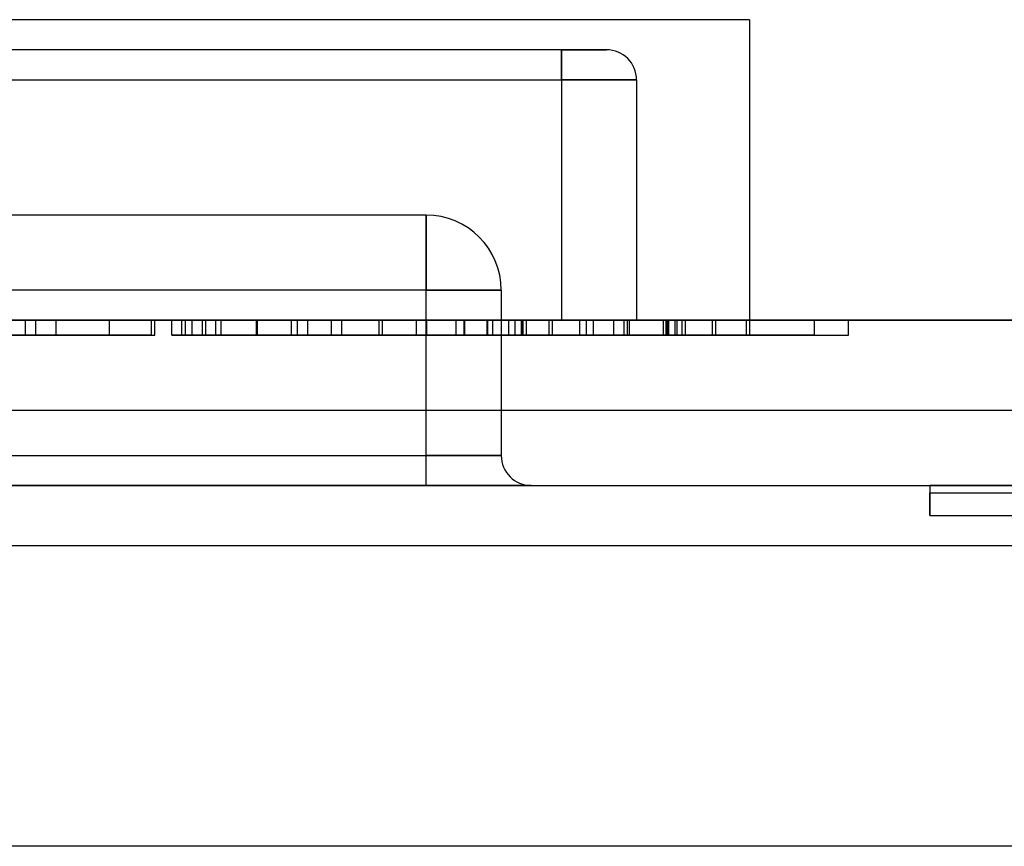
# Model space of a CAD drawing. Units: millimetres. Extents: x 5 to 292, y 5 to 205.
# Drawn here: x 108 to 109, y 88 to 88 of the extents above; entities that cross this region are included whole.
import ezdxf

# ---------------------------------------------------------------- set-up
doc = ezdxf.new("R2010")
doc.units = ezdxf.units.MM

msp = doc.modelspace()

# ---------------------------------------------------------------- linework, layer by layer
at = {"color": 7, "linetype": 'Continuous', "lineweight": 25}
for p, q in [((108.68424, 87.82538), (108.29424, 87.82538)), ((108.68424, 87.82538), (108.68424, 87.72538)), ((108.62174, 87.81538), (108.30674, 87.81538)), ((108.62174, 87.81538), (108.63674, 87.81538)), ((108.63674, 87.81538), (108.62174, 87.81538)), ((108.62174, 87.80538), (108.62174, 87.81538)), ((108.62174, 87.81538), (108.62174, 87.80538)), ((108.30674, 87.80538), (108.62174, 87.80538)), ((108.62174, 87.80538), (108.62174, 87.72538)), ((108.62174, 87.80538), (108.64674, 87.80538)), ((108.64674, 87.80538), (108.62174, 87.80538)), ((108.64674, 87.80538), (108.64674, 87.72538)), ((108.57674, 87.76038), (108.35174, 87.76038)), ((108.57674, 87.73538), (108.57674, 87.76038)), ((108.57674, 87.76038), (108.57674, 87.73538)), ((108.57674, 87.73538), (108.35174, 87.73538)), ((108.57674, 87.68038), (108.57674, 87.73538)), ((108.57674, 87.73538), (108.60174, 87.73538)), ((108.60174, 87.73538), (108.57674, 87.73538)), ((108.60174, 87.73538), (108.60174, 87.68038)), ((109.13924, 87.72538), (107.83924, 87.72538)), ((107.93424, 87.72538), (108.99424, 87.72538)), ((108.68424, 87.72538), (108.29424, 87.72538)), ((108.62174, 87.72538), (108.30674, 87.72538)), ((108.43565, 87.72538), (108.44696, 87.72538)), ((108.44357, 87.72538), (108.43565, 87.72538)), ((108.4854, 87.72538), (108.44357, 87.72538)), ((108.44357, 87.72038), (108.44357, 87.72538)), ((108.44696, 87.72538), (108.4854, 87.72538)), ((108.44696, 87.72038), (108.44696, 87.72538)), ((108.47144, 87.72538), (108.44696, 87.72538)), ((108.48653, 87.72538), (108.45374, 87.72538)), ((108.45374, 87.72038), (108.45374, 87.72538)), ((108.47144, 87.72038), (108.47144, 87.72538)), ((108.4854, 87.72038), (108.4854, 87.72538)), ((108.48653, 87.72038), (108.48653, 87.72538)), ((108.49219, 87.72038), (108.49219, 87.72538)), ((108.49558, 87.72038), (108.49558, 87.72538)), ((108.49671, 87.72538), (108.56116, 87.72538)), ((108.54872, 87.72538), (108.49671, 87.72538)), ((108.49671, 87.72038), (108.49671, 87.72538)), ((108.56116, 87.72538), (108.49897, 87.72538)), ((108.49897, 87.72538), (108.54872, 87.72538)), ((108.49897, 87.72038), (108.49897, 87.72538)), ((108.54872, 87.72538), (108.50236, 87.72538)), ((108.50236, 87.72038), (108.50236, 87.72538)), ((108.50349, 87.72038), (108.50349, 87.72538)), ((108.50688, 87.72038), (108.50688, 87.72538)), ((108.50865, 87.72038), (108.50865, 87.72538)), ((108.52035, 87.72038), (108.52035, 87.72538)), ((108.52036, 87.72038), (108.52036, 87.72538)), ((108.52045, 87.72038), (108.52045, 87.72538)), ((108.52059, 87.72038), (108.52059, 87.72538)), ((108.5207, 87.72038), (108.5207, 87.72538)), ((108.53197, 87.72038), (108.53197, 87.72538)), ((108.53402, 87.72038), (108.53402, 87.72538)), ((108.53741, 87.72038), (108.53741, 87.72538)), ((108.54533, 87.72038), (108.54533, 87.72538)), ((108.54872, 87.72038), (108.54872, 87.72538)), ((108.56116, 87.72538), (108.61882, 87.72538)), ((108.6043, 87.72538), (108.56116, 87.72538)), ((108.56116, 87.72038), (108.56116, 87.72538)), ((108.56229, 87.72038), (108.56229, 87.72538)), ((108.5736, 87.72038), (108.5736, 87.72538)), ((108.57699, 87.72038), (108.57699, 87.72538)), ((108.58676, 87.72038), (108.58676, 87.72538)), ((108.58943, 87.72038), (108.58943, 87.72538)), ((108.58967, 87.72038), (108.58967, 87.72538)), ((108.59709, 87.72038), (108.59709, 87.72538)), ((108.5973, 87.72038), (108.5973, 87.72538)), ((108.59891, 87.72038), (108.59891, 87.72538)), ((108.6043, 87.72038), (108.6043, 87.72538)), ((108.60639, 87.72538), (108.61769, 87.72538)), ((108.60639, 87.72038), (108.60639, 87.72538)), ((108.60852, 87.72538), (108.63013, 87.72538)), ((108.60852, 87.72038), (108.60852, 87.72538)), ((108.60886, 87.72038), (108.60886, 87.72538)), ((108.63013, 87.72538), (108.60886, 87.72538)), ((108.60907, 87.72538), (108.63013, 87.72538)), ((108.60907, 87.72038), (108.60907, 87.72538)), ((108.64257, 87.72538), (108.61017, 87.72538)), ((108.61017, 87.72038), (108.61017, 87.72538)), ((108.61764, 87.72038), (108.61764, 87.72538)), ((108.61769, 87.72038), (108.61769, 87.72538)), ((108.61882, 87.72038), (108.61882, 87.72538)), ((108.64674, 87.72538), (108.62174, 87.72538)), ((108.62174, 87.72538), (108.64674, 87.72538)), ((108.62787, 87.72038), (108.62787, 87.72538)), ((108.63013, 87.72538), (108.64257, 87.72538)), ((108.63013, 87.72038), (108.63013, 87.72538)), ((108.63239, 87.72038), (108.63239, 87.72538)), ((108.63918, 87.72038), (108.63918, 87.72538)), ((108.64257, 87.72038), (108.64257, 87.72538)), ((108.6437, 87.72038), (108.6437, 87.72538)), ((108.64442, 87.72038), (108.64442, 87.72538)), ((108.65571, 87.72038), (108.65571, 87.72538)), ((108.65656, 87.72038), (108.65656, 87.72538)), ((108.65697, 87.72038), (108.65697, 87.72538)), ((108.65713, 87.72038), (108.65713, 87.72538)), ((108.65748, 87.72038), (108.65748, 87.72538)), ((108.71719, 87.72538), (108.65953, 87.72538)), ((108.65953, 87.72538), (108.70589, 87.72538)), ((108.65953, 87.72038), (108.65953, 87.72538)), ((108.66024, 87.72038), (108.66024, 87.72538)), ((108.66303, 87.72538), (108.66186, 87.72538)), ((108.66186, 87.72038), (108.66186, 87.72538)), ((108.66303, 87.72038), (108.66303, 87.72538)), ((108.67197, 87.72538), (108.68327, 87.72538)), ((108.67197, 87.72038), (108.67197, 87.72538)), ((108.6844, 87.72538), (108.6731, 87.72538)), ((108.6731, 87.72038), (108.6731, 87.72538)), ((108.68327, 87.72038), (108.68327, 87.72538)), ((108.6844, 87.72038), (108.6844, 87.72538)), ((108.70589, 87.72038), (108.70589, 87.72538)), ((108.71719, 87.72038), (108.71719, 87.72538)), ((108.43565, 87.72038), (108.44696, 87.72038)), ((108.44357, 87.72038), (108.43565, 87.72038)), ((108.4854, 87.72038), (108.44357, 87.72038)), ((108.44696, 87.72038), (108.4854, 87.72038)), ((108.47144, 87.72038), (108.44696, 87.72038)), ((108.45374, 87.72038), (108.48653, 87.72038)), ((108.49671, 87.72038), (108.56116, 87.72038)), ((108.54872, 87.72038), (108.49671, 87.72038)), ((108.56116, 87.72038), (108.49897, 87.72038)), ((108.49897, 87.72038), (108.54872, 87.72038)), ((108.54872, 87.72038), (108.50236, 87.72038)), ((108.6043, 87.72038), (108.56116, 87.72038)), ((108.56116, 87.72038), (108.61882, 87.72038)), ((108.60639, 87.72038), (108.61769, 87.72038)), ((108.60852, 87.72038), (108.63013, 87.72038)), ((108.63013, 87.72038), (108.60886, 87.72038)), ((108.60907, 87.72038), (108.63013, 87.72038)), ((108.64257, 87.72038), (108.61017, 87.72038)), ((108.63013, 87.72038), (108.64257, 87.72038)), ((108.65953, 87.72038), (108.71719, 87.72038)), ((108.70589, 87.72038), (108.65953, 87.72038)), ((108.66303, 87.72038), (108.66186, 87.72038)), ((108.67197, 87.72038), (108.68327, 87.72038)), ((108.6844, 87.72038), (108.6731, 87.72038)), ((109.00424, 87.69538), (107.92424, 87.69538)), ((108.35174, 87.68038), (108.57674, 87.68038)), ((108.60174, 87.68038), (108.57674, 87.68038)), ((108.57674, 87.68038), (108.60174, 87.68038)), ((108.57674, 87.67038), (108.57674, 87.68038)), ((108.57674, 87.67038), (108.57674, 87.68038)), ((107.92424, 87.67038), (109.00424, 87.67038)), ((108.57674, 87.67038), (108.35174, 87.67038)), ((108.61174, 87.67038), (108.57674, 87.67038)), ((108.57674, 87.67038), (108.61174, 87.67038)), ((108.79424, 87.67038), (108.74424, 87.67038)), ((108.74424, 87.67038), (108.74424, 87.66788)), ((108.74424, 87.66788), (108.74424, 87.66038)), ((108.74424, 87.66038), (108.74424, 87.66788)), ((108.79424, 87.66788), (108.74424, 87.66788)), ((108.74424, 87.66038), (108.79424, 87.66038)), ((108.96424, 87.65038), (108.00424, 87.65038)), ((108.96424, 87.55038), (108.00424, 87.55038))]:
    msp.add_line(p, q, dxfattribs=at)
for centre, radius, start, end in [((108.63674, 87.80538), 0.01, 0, 90), ((108.63674, 87.80538), 0.01, 360, 90), ((108.57674, 87.73538), 0.025, 0, 90), ((108.57674, 87.73538), 0.025, 0, 90), ((108.61174, 87.68038), 0.01, 180, 270), ((108.61174, 87.68038), 0.01, 180, 270)]:
    msp.add_arc(centre, radius, start, end, dxfattribs=at)
for points, knots in [([(108.50865, 87.72538), (108.50602, 87.72538), (108.50077, 87.72538), (108.49541, 87.72538), (108.49257, 87.72538), (108.49231, 87.72538), (108.49219, 87.72538)], [0, 0, 0, 0, 0.280044, 0.559426, 0.77958, 1, 1, 1, 1]), ([(108.49219, 87.72538), (108.49238, 87.72538), (108.49277, 87.72538), (108.49651, 87.72538), (108.50249, 87.72538), (108.51083, 87.72538), (108.51724, 87.72538), (108.52045, 87.72538)], [0, 0, 0, 0, 0.186824, 0.373411, 0.560176, 0.779837, 1, 1, 1, 1]), ([(108.52059, 87.72538), (108.51705, 87.72538), (108.50998, 87.72538), (108.50161, 87.72538), (108.49638, 87.72538), (108.49585, 87.72538), (108.49558, 87.72538)], [0, 0, 0, 0, 0.2803483, 0.5596925, 0.7798209, 1, 1, 1, 1]), ([(108.49558, 87.72538), (108.49577, 87.72538), (108.49615, 87.72538), (108.50041, 87.72538), (108.50553, 87.72538), (108.50865, 87.72538)], [0, 0, 0, 0, 0.280612, 0.560833, 1, 1, 1, 1]), ([(108.50349, 87.72538), (108.50374, 87.72538), (108.50422, 87.72538), (108.50876, 87.72538), (108.51467, 87.72538), (108.51869, 87.72538), (108.5207, 87.72538)], [0, 0, 0, 0, 0.2799701, 0.5593156, 0.7793492, 1, 1, 1, 1]), ([(108.52036, 87.72538), (108.51784, 87.72538), (108.5128, 87.72538), (108.50703, 87.72538), (108.50392, 87.72538), (108.50364, 87.72538), (108.50349, 87.72538)], [0, 0, 0, 0, 0.280192, 0.559073, 0.779305, 1, 1, 1, 1]), ([(108.52035, 87.72538), (108.51842, 87.72538), (108.51458, 87.72538), (108.50997, 87.72538), (108.50728, 87.72538), (108.50702, 87.72538), (108.50688, 87.72538)], [0, 0, 0, 0, 0.280478, 0.5592592, 0.7795763, 1, 1, 1, 1]), ([(108.50688, 87.72538), (108.50711, 87.72538), (108.50756, 87.72538), (108.51125, 87.72538), (108.51585, 87.72538), (108.51892, 87.72538), (108.52045, 87.72538)], [0, 0, 0, 0, 0.279693, 0.559145, 0.779317, 1, 1, 1, 1]), ([(108.53402, 87.72538), (108.53382, 87.72538), (108.53343, 87.72538), (108.52973, 87.72538), (108.52501, 87.72538), (108.5219, 87.72538), (108.52035, 87.72538)], [0, 0, 0, 0, 0.279936, 0.558845, 0.779075, 1, 1, 1, 1]), ([(108.53741, 87.72538), (108.53719, 87.72538), (108.53673, 87.72538), (108.53236, 87.72538), (108.52634, 87.72538), (108.52236, 87.72538), (108.52036, 87.72538)], [0, 0, 0, 0, 0.280552, 0.558516, 0.77917, 1, 1, 1, 1]), ([(108.52045, 87.72538), (108.52458, 87.72538), (108.53283, 87.72538), (108.54235, 87.72538), (108.54792, 87.72538), (108.54845, 87.72538), (108.54872, 87.72538)], [0, 0, 0, 0, 0.280131, 0.559335, 0.779523, 1, 1, 1, 1]), ([(108.52045, 87.72538), (108.52237, 87.72538), (108.5262, 87.72538), (108.53079, 87.72538), (108.53356, 87.72538), (108.53387, 87.72538), (108.53402, 87.72538)], [0, 0, 0, 0, 0.280365, 0.559367, 0.779701, 1, 1, 1, 1]), ([(108.54533, 87.72538), (108.54489, 87.72538), (108.544, 87.72538), (108.53705, 87.72538), (108.52882, 87.72538), (108.52334, 87.72538), (108.52059, 87.72538)], [0, 0, 0, 0, 0.279271, 0.558676, 0.779074, 1, 1, 1, 1]), ([(108.5207, 87.72538), (108.52321, 87.72538), (108.52823, 87.72538), (108.53388, 87.72538), (108.53698, 87.72538), (108.53727, 87.72538), (108.53741, 87.72538)], [0, 0, 0, 0, 0.280111, 0.558976, 0.779307, 1, 1, 1, 1]), ([(108.54872, 87.72538), (108.54852, 87.72538), (108.54811, 87.72538), (108.54407, 87.72538), (108.53834, 87.72538), (108.5341, 87.72538), (108.53197, 87.72538)], [0, 0, 0, 0, 0.280187, 0.559469, 0.779548, 1, 1, 1, 1]), ([(108.53197, 87.72538), (108.53403, 87.72538), (108.53813, 87.72538), (108.54262, 87.72538), (108.545, 87.72538), (108.54522, 87.72538), (108.54533, 87.72538)], [0, 0, 0, 0, 0.28031, 0.559637, 0.779691, 1, 1, 1, 1]), ([(108.58943, 87.72538), (108.58558, 87.72538), (108.5779, 87.72538), (108.56871, 87.72538), (108.56311, 87.72538), (108.56256, 87.72538), (108.56229, 87.72538)], [0, 0, 0, 0, 0.280482, 0.559644, 0.779749, 1, 1, 1, 1]), ([(108.56229, 87.72538), (108.56289, 87.72538), (108.56408, 87.72538), (108.57356, 87.72538), (108.58175, 87.72538), (108.58676, 87.72538)], [0, 0, 0, 0, 0.278741, 0.558834, 1, 1, 1, 1]), ([(108.5973, 87.72538), (108.59167, 87.72538), (108.58382, 87.72538), (108.57515, 87.72538), (108.57411, 87.72538), (108.5736, 87.72538)], [0, 0, 0, 0, 0.561313, 0.781386, 1, 1, 1, 1]), ([(108.5736, 87.72538), (108.57389, 87.72538), (108.57449, 87.72538), (108.57907, 87.72538), (108.58436, 87.72538), (108.5879, 87.72538), (108.58967, 87.72538)], [0, 0, 0, 0, 0.27908, 0.558612, 0.779043, 1, 1, 1, 1]), ([(108.59709, 87.72538), (108.5939, 87.72538), (108.58752, 87.72538), (108.58095, 87.72538), (108.57753, 87.72538), (108.57717, 87.72538), (108.57699, 87.72538)], [0, 0, 0, 0, 0.280013, 0.55891, 0.779396, 1, 1, 1, 1]), ([(108.57699, 87.72538), (108.5772, 87.72538), (108.57761, 87.72538), (108.58156, 87.72538), (108.58843, 87.72538), (108.59818, 87.72538), (108.60507, 87.72538), (108.60852, 87.72538)], [0, 0, 0, 0, 0.18684, 0.373475, 0.559385, 0.779336, 1, 1, 1, 1]), ([(108.58676, 87.72538), (108.59031, 87.72538), (108.59665, 87.72538), (108.60197, 87.72538), (108.6043, 87.72538)], [0, 0, 0, 0, 0.560619, 1, 1, 1, 1]), ([(108.61769, 87.72538), (108.61704, 87.72538), (108.61574, 87.72538), (108.60816, 87.72538), (108.5987, 87.72538), (108.59252, 87.72538), (108.58943, 87.72538)], [0, 0, 0, 0, 0.280235, 0.558893, 0.779132, 1, 1, 1, 1]), ([(108.58943, 87.72538), (108.58954, 87.72538), (108.58976, 87.72538), (108.59193, 87.72538), (108.59504, 87.72538), (108.59762, 87.72538), (108.59891, 87.72538)], [0, 0, 0, 0, 0.280261, 0.560078, 0.78015, 1, 1, 1, 1]), ([(108.60886, 87.72538), (108.60616, 87.72538), (108.60078, 87.72538), (108.59353, 87.72538), (108.58986, 87.72538), (108.58957, 87.72538), (108.58943, 87.72538)], [0, 0, 0, 0, 0.281401, 0.559753, 0.779356, 1, 1, 1, 1]), ([(108.58967, 87.72538), (108.59211, 87.72538), (108.59698, 87.72538), (108.60284, 87.72538), (108.60597, 87.72538), (108.60625, 87.72538), (108.60639, 87.72538)], [0, 0, 0, 0, 0.28041, 0.559489, 0.779375, 1, 1, 1, 1]), ([(108.61017, 87.72538), (108.60772, 87.72538), (108.60334, 87.72538), (108.599, 87.72538), (108.59709, 87.72538)], [0, 0, 0, 0, 0.560101, 1, 1, 1, 1]), ([(108.61764, 87.72538), (108.61645, 87.72538), (108.61406, 87.72538), (108.60709, 87.72538), (108.60102, 87.72538), (108.5973, 87.72538)], [0, 0, 0, 0, 0.279802, 0.559781, 1, 1, 1, 1]), ([(108.59891, 87.72538), (108.6008, 87.72538), (108.60417, 87.72538), (108.60757, 87.72538), (108.60907, 87.72538)], [0, 0, 0, 0, 0.5595849, 1, 1, 1, 1]), ([(108.61882, 87.72538), (108.61879, 87.72538), (108.61874, 87.72538), (108.61797, 87.72538), (108.61764, 87.72538)], [0, 0, 0, 0, 0.559956, 1, 1, 1, 1]), ([(108.62787, 87.72538), (108.62808, 87.72538), (108.62851, 87.72538), (108.63244, 87.72538), (108.6386, 87.72538), (108.64708, 87.72538), (108.65367, 87.72538), (108.65697, 87.72538)], [0, 0, 0, 0, 0.186734, 0.373343, 0.560195, 0.779944, 1, 1, 1, 1]), ([(108.64442, 87.72538), (108.64176, 87.72538), (108.63645, 87.72538), (108.63101, 87.72538), (108.62823, 87.72538), (108.62799, 87.72538), (108.62787, 87.72538)], [0, 0, 0, 0, 0.279807, 0.559185, 0.779408, 1, 1, 1, 1]), ([(108.63239, 87.72538), (108.63259, 87.72538), (108.63299, 87.72538), (108.63682, 87.72538), (108.64154, 87.72538), (108.64442, 87.72538)], [0, 0, 0, 0, 0.280496, 0.561003, 1, 1, 1, 1]), ([(108.65748, 87.72538), (108.65398, 87.72538), (108.64699, 87.72538), (108.63849, 87.72538), (108.63336, 87.72538), (108.63271, 87.72538), (108.63239, 87.72538)], [0, 0, 0, 0, 0.280184, 0.559855, 0.78, 1, 1, 1, 1]), ([(108.65656, 87.72538), (108.65395, 87.72538), (108.64874, 87.72538), (108.64292, 87.72538), (108.63964, 87.72538), (108.63933, 87.72538), (108.63918, 87.72538)], [0, 0, 0, 0, 0.279883, 0.558993, 0.779319, 1, 1, 1, 1]), ([(108.63918, 87.72538), (108.63943, 87.72538), (108.63993, 87.72538), (108.64437, 87.72538), (108.64995, 87.72538), (108.65379, 87.72538), (108.65571, 87.72538)], [0, 0, 0, 0, 0.279747, 0.559171, 0.779444, 1, 1, 1, 1]), ([(108.6437, 87.72538), (108.64392, 87.72538), (108.64436, 87.72538), (108.64808, 87.72538), (108.65257, 87.72538), (108.65561, 87.72538), (108.65713, 87.72538)], [0, 0, 0, 0, 0.27946, 0.558952, 0.779255, 1, 1, 1, 1]), ([(108.66024, 87.72538), (108.658, 87.72538), (108.65353, 87.72538), (108.64777, 87.72538), (108.64411, 87.72538), (108.64383, 87.72538), (108.6437, 87.72538)], [0, 0, 0, 0, 0.28068, 0.560951, 0.780057, 1, 1, 1, 1]), ([(108.65571, 87.72538), (108.6571, 87.72538), (108.65957, 87.72538), (108.66197, 87.72538), (108.66303, 87.72538)], [0, 0, 0, 0, 0.559772, 1, 1, 1, 1]), ([(108.6731, 87.72538), (108.67252, 87.72538), (108.67136, 87.72538), (108.66766, 87.72538), (108.66212, 87.72538), (108.65842, 87.72538), (108.65656, 87.72538)], [0, 0, 0, 0, 0.280881, 0.560073, 0.779653, 1, 1, 1, 1]), ([(108.65697, 87.72538), (108.66081, 87.72538), (108.66849, 87.72538), (108.67741, 87.72538), (108.68289, 87.72538), (108.6839, 87.72538), (108.6844, 87.72538)], [0, 0, 0, 0, 0.279911, 0.559249, 0.779476, 1, 1, 1, 1]), ([(108.65713, 87.72538), (108.65921, 87.72538), (108.66336, 87.72538), (108.66825, 87.72538), (108.67093, 87.72538), (108.67162, 87.72538), (108.67197, 87.72538)], [0, 0, 0, 0, 0.280001, 0.559131, 0.77932, 1, 1, 1, 1]), ([(108.68327, 87.72538), (108.6824, 87.72538), (108.68067, 87.72538), (108.67402, 87.72538), (108.66578, 87.72538), (108.66025, 87.72538), (108.65748, 87.72538)], [0, 0, 0, 0, 0.280253, 0.559523, 0.779592, 1, 1, 1, 1]), ([(108.66186, 87.72538), (108.66156, 87.72538), (108.66102, 87.72538), (108.66047, 87.72538), (108.66024, 87.72538)], [0, 0, 0, 0, 0.560003, 1, 1, 1, 1]), ([(108.50865, 87.72038), (108.50602, 87.72038), (108.50077, 87.72038), (108.49541, 87.72038), (108.49257, 87.72038), (108.49231, 87.72038), (108.49219, 87.72038)], [0, 0, 0, 0, 0.280044, 0.559426, 0.77958, 1, 1, 1, 1]), ([(108.49219, 87.72038), (108.49238, 87.72038), (108.49277, 87.72038), (108.49651, 87.72038), (108.50249, 87.72038), (108.51083, 87.72038), (108.51724, 87.72038), (108.52045, 87.72038)], [0, 0, 0, 0, 0.186824, 0.373411, 0.560176, 0.779837, 1, 1, 1, 1]), ([(108.52059, 87.72038), (108.51705, 87.72038), (108.50998, 87.72038), (108.50161, 87.72038), (108.49638, 87.72038), (108.49585, 87.72038), (108.49558, 87.72038)], [0, 0, 0, 0, 0.2803483, 0.5596925, 0.7798209, 1, 1, 1, 1]), ([(108.49558, 87.72038), (108.49577, 87.72038), (108.49615, 87.72038), (108.50041, 87.72038), (108.50553, 87.72038), (108.50865, 87.72038)], [0, 0, 0, 0, 0.280612, 0.560833, 1, 1, 1, 1]), ([(108.50349, 87.72038), (108.50374, 87.72038), (108.50422, 87.72038), (108.50876, 87.72038), (108.51467, 87.72038), (108.51869, 87.72038), (108.5207, 87.72038)], [0, 0, 0, 0, 0.2799701, 0.5593156, 0.7793492, 1, 1, 1, 1]), ([(108.52036, 87.72038), (108.51784, 87.72038), (108.5128, 87.72038), (108.50703, 87.72038), (108.50392, 87.72038), (108.50364, 87.72038), (108.50349, 87.72038)], [0, 0, 0, 0, 0.280192, 0.559073, 0.779305, 1, 1, 1, 1]), ([(108.52035, 87.72038), (108.51842, 87.72038), (108.51458, 87.72038), (108.50997, 87.72038), (108.50728, 87.72038), (108.50702, 87.72038), (108.50688, 87.72038)], [0, 0, 0, 0, 0.280478, 0.5592592, 0.7795763, 1, 1, 1, 1]), ([(108.50688, 87.72038), (108.50711, 87.72038), (108.50756, 87.72038), (108.51125, 87.72038), (108.51585, 87.72038), (108.51892, 87.72038), (108.52045, 87.72038)], [0, 0, 0, 0, 0.279693, 0.559145, 0.779317, 1, 1, 1, 1]), ([(108.53402, 87.72038), (108.53382, 87.72038), (108.53343, 87.72038), (108.52973, 87.72038), (108.52501, 87.72038), (108.5219, 87.72038), (108.52035, 87.72038)], [0, 0, 0, 0, 0.279936, 0.558845, 0.779075, 1, 1, 1, 1]), ([(108.53741, 87.72038), (108.53719, 87.72038), (108.53673, 87.72038), (108.53236, 87.72038), (108.52634, 87.72038), (108.52236, 87.72038), (108.52036, 87.72038)], [0, 0, 0, 0, 0.280552, 0.558516, 0.77917, 1, 1, 1, 1]), ([(108.52045, 87.72038), (108.52458, 87.72038), (108.53283, 87.72038), (108.54235, 87.72038), (108.54792, 87.72038), (108.54845, 87.72038), (108.54872, 87.72038)], [0, 0, 0, 0, 0.280131, 0.559335, 0.779523, 1, 1, 1, 1]), ([(108.52045, 87.72038), (108.52237, 87.72038), (108.5262, 87.72038), (108.53079, 87.72038), (108.53356, 87.72038), (108.53387, 87.72038), (108.53402, 87.72038)], [0, 0, 0, 0, 0.280365, 0.559367, 0.779701, 1, 1, 1, 1]), ([(108.54533, 87.72038), (108.54489, 87.72038), (108.544, 87.72038), (108.53705, 87.72038), (108.52882, 87.72038), (108.52334, 87.72038), (108.52059, 87.72038)], [0, 0, 0, 0, 0.279271, 0.558676, 0.779074, 1, 1, 1, 1]), ([(108.5207, 87.72038), (108.52321, 87.72038), (108.52823, 87.72038), (108.53388, 87.72038), (108.53698, 87.72038), (108.53727, 87.72038), (108.53741, 87.72038)], [0, 0, 0, 0, 0.280111, 0.558976, 0.779307, 1, 1, 1, 1]), ([(108.54872, 87.72038), (108.54852, 87.72038), (108.54811, 87.72038), (108.54407, 87.72038), (108.53834, 87.72038), (108.5341, 87.72038), (108.53197, 87.72038)], [0, 0, 0, 0, 0.280187, 0.559469, 0.779548, 1, 1, 1, 1]), ([(108.53197, 87.72038), (108.53403, 87.72038), (108.53813, 87.72038), (108.54262, 87.72038), (108.545, 87.72038), (108.54522, 87.72038), (108.54533, 87.72038)], [0, 0, 0, 0, 0.28031, 0.559637, 0.779691, 1, 1, 1, 1]), ([(108.58943, 87.72038), (108.58558, 87.72038), (108.5779, 87.72038), (108.56871, 87.72038), (108.56311, 87.72038), (108.56256, 87.72038), (108.56229, 87.72038)], [0, 0, 0, 0, 0.280482, 0.559644, 0.779749, 1, 1, 1, 1]), ([(108.56229, 87.72038), (108.56289, 87.72038), (108.56408, 87.72038), (108.57356, 87.72038), (108.58175, 87.72038), (108.58676, 87.72038)], [0, 0, 0, 0, 0.278741, 0.558834, 1, 1, 1, 1]), ([(108.5973, 87.72038), (108.59167, 87.72038), (108.58382, 87.72038), (108.57515, 87.72038), (108.57411, 87.72038), (108.5736, 87.72038)], [0, 0, 0, 0, 0.561313, 0.781386, 1, 1, 1, 1]), ([(108.5736, 87.72038), (108.57389, 87.72038), (108.57449, 87.72038), (108.57907, 87.72038), (108.58436, 87.72038), (108.5879, 87.72038), (108.58967, 87.72038)], [0, 0, 0, 0, 0.27908, 0.558612, 0.779043, 1, 1, 1, 1]), ([(108.57699, 87.72038), (108.5772, 87.72038), (108.57761, 87.72038), (108.58156, 87.72038), (108.58843, 87.72038), (108.59818, 87.72038), (108.60507, 87.72038), (108.60852, 87.72038)], [0, 0, 0, 0, 0.18684, 0.373475, 0.559385, 0.779336, 1, 1, 1, 1]), ([(108.59709, 87.72038), (108.5939, 87.72038), (108.58752, 87.72038), (108.58095, 87.72038), (108.57753, 87.72038), (108.57717, 87.72038), (108.57699, 87.72038)], [0, 0, 0, 0, 0.280013, 0.55891, 0.779396, 1, 1, 1, 1]), ([(108.58676, 87.72038), (108.59031, 87.72038), (108.59665, 87.72038), (108.60197, 87.72038), (108.6043, 87.72038)], [0, 0, 0, 0, 0.560619, 1, 1, 1, 1]), ([(108.58943, 87.72038), (108.58954, 87.72038), (108.58976, 87.72038), (108.59193, 87.72038), (108.59504, 87.72038), (108.59762, 87.72038), (108.59891, 87.72038)], [0, 0, 0, 0, 0.280261, 0.560078, 0.78015, 1, 1, 1, 1]), ([(108.60886, 87.72038), (108.60616, 87.72038), (108.60078, 87.72038), (108.59353, 87.72038), (108.58986, 87.72038), (108.58957, 87.72038), (108.58943, 87.72038)], [0, 0, 0, 0, 0.281401, 0.559753, 0.779356, 1, 1, 1, 1]), ([(108.61769, 87.72038), (108.61704, 87.72038), (108.61574, 87.72038), (108.60816, 87.72038), (108.5987, 87.72038), (108.59252, 87.72038), (108.58943, 87.72038)], [0, 0, 0, 0, 0.280235, 0.558893, 0.779132, 1, 1, 1, 1]), ([(108.58967, 87.72038), (108.59211, 87.72038), (108.59698, 87.72038), (108.60284, 87.72038), (108.60597, 87.72038), (108.60625, 87.72038), (108.60639, 87.72038)], [0, 0, 0, 0, 0.28041, 0.559489, 0.779375, 1, 1, 1, 1]), ([(108.61017, 87.72038), (108.60772, 87.72038), (108.60334, 87.72038), (108.599, 87.72038), (108.59709, 87.72038)], [0, 0, 0, 0, 0.560101, 1, 1, 1, 1]), ([(108.61764, 87.72038), (108.61645, 87.72038), (108.61406, 87.72038), (108.60709, 87.72038), (108.60102, 87.72038), (108.5973, 87.72038)], [0, 0, 0, 0, 0.279802, 0.559781, 1, 1, 1, 1]), ([(108.59891, 87.72038), (108.6008, 87.72038), (108.60417, 87.72038), (108.60757, 87.72038), (108.60907, 87.72038)], [0, 0, 0, 0, 0.5595849, 1, 1, 1, 1]), ([(108.61882, 87.72038), (108.61879, 87.72038), (108.61874, 87.72038), (108.61797, 87.72038), (108.61764, 87.72038)], [0, 0, 0, 0, 0.559956, 1, 1, 1, 1]), ([(108.62787, 87.72038), (108.62808, 87.72038), (108.62851, 87.72038), (108.63244, 87.72038), (108.6386, 87.72038), (108.64708, 87.72038), (108.65367, 87.72038), (108.65697, 87.72038)], [0, 0, 0, 0, 0.186734, 0.373343, 0.560195, 0.779944, 1, 1, 1, 1]), ([(108.64442, 87.72038), (108.64176, 87.72038), (108.63645, 87.72038), (108.63101, 87.72038), (108.62823, 87.72038), (108.62799, 87.72038), (108.62787, 87.72038)], [0, 0, 0, 0, 0.279807, 0.559185, 0.779408, 1, 1, 1, 1]), ([(108.65748, 87.72038), (108.65398, 87.72038), (108.64699, 87.72038), (108.63849, 87.72038), (108.63336, 87.72038), (108.63271, 87.72038), (108.63239, 87.72038)], [0, 0, 0, 0, 0.280184, 0.559855, 0.78, 1, 1, 1, 1]), ([(108.63239, 87.72038), (108.63259, 87.72038), (108.63299, 87.72038), (108.63682, 87.72038), (108.64154, 87.72038), (108.64442, 87.72038)], [0, 0, 0, 0, 0.280496, 0.561003, 1, 1, 1, 1]), ([(108.63918, 87.72038), (108.63943, 87.72038), (108.63993, 87.72038), (108.64437, 87.72038), (108.64995, 87.72038), (108.65379, 87.72038), (108.65571, 87.72038)], [0, 0, 0, 0, 0.279747, 0.559171, 0.779444, 1, 1, 1, 1]), ([(108.65656, 87.72038), (108.65395, 87.72038), (108.64874, 87.72038), (108.64292, 87.72038), (108.63964, 87.72038), (108.63933, 87.72038), (108.63918, 87.72038)], [0, 0, 0, 0, 0.279883, 0.558993, 0.779319, 1, 1, 1, 1]), ([(108.6437, 87.72038), (108.64392, 87.72038), (108.64436, 87.72038), (108.64808, 87.72038), (108.65257, 87.72038), (108.65561, 87.72038), (108.65713, 87.72038)], [0, 0, 0, 0, 0.27946, 0.558952, 0.779255, 1, 1, 1, 1]), ([(108.66024, 87.72038), (108.658, 87.72038), (108.65353, 87.72038), (108.64777, 87.72038), (108.64411, 87.72038), (108.64383, 87.72038), (108.6437, 87.72038)], [0, 0, 0, 0, 0.28068, 0.560951, 0.780057, 1, 1, 1, 1]), ([(108.65571, 87.72038), (108.6571, 87.72038), (108.65957, 87.72038), (108.66197, 87.72038), (108.66303, 87.72038)], [0, 0, 0, 0, 0.559772, 1, 1, 1, 1]), ([(108.6731, 87.72038), (108.67252, 87.72038), (108.67136, 87.72038), (108.66766, 87.72038), (108.66212, 87.72038), (108.65842, 87.72038), (108.65656, 87.72038)], [0, 0, 0, 0, 0.280881, 0.560073, 0.779653, 1, 1, 1, 1]), ([(108.65697, 87.72038), (108.66081, 87.72038), (108.66849, 87.72038), (108.67741, 87.72038), (108.68289, 87.72038), (108.6839, 87.72038), (108.6844, 87.72038)], [0, 0, 0, 0, 0.279911, 0.559249, 0.779476, 1, 1, 1, 1]), ([(108.65713, 87.72038), (108.65921, 87.72038), (108.66336, 87.72038), (108.66825, 87.72038), (108.67093, 87.72038), (108.67162, 87.72038), (108.67197, 87.72038)], [0, 0, 0, 0, 0.280001, 0.559131, 0.77932, 1, 1, 1, 1]), ([(108.68327, 87.72038), (108.6824, 87.72038), (108.68067, 87.72038), (108.67402, 87.72038), (108.66578, 87.72038), (108.66025, 87.72038), (108.65748, 87.72038)], [0, 0, 0, 0, 0.280253, 0.559523, 0.779592, 1, 1, 1, 1]), ([(108.66186, 87.72038), (108.66156, 87.72038), (108.66102, 87.72038), (108.66047, 87.72038), (108.66024, 87.72038)], [0, 0, 0, 0, 0.560003, 1, 1, 1, 1])]:
    msp.add_open_spline(points, degree=3, knots=knots, dxfattribs=at)

doc.saveas('drawing.dxf')
